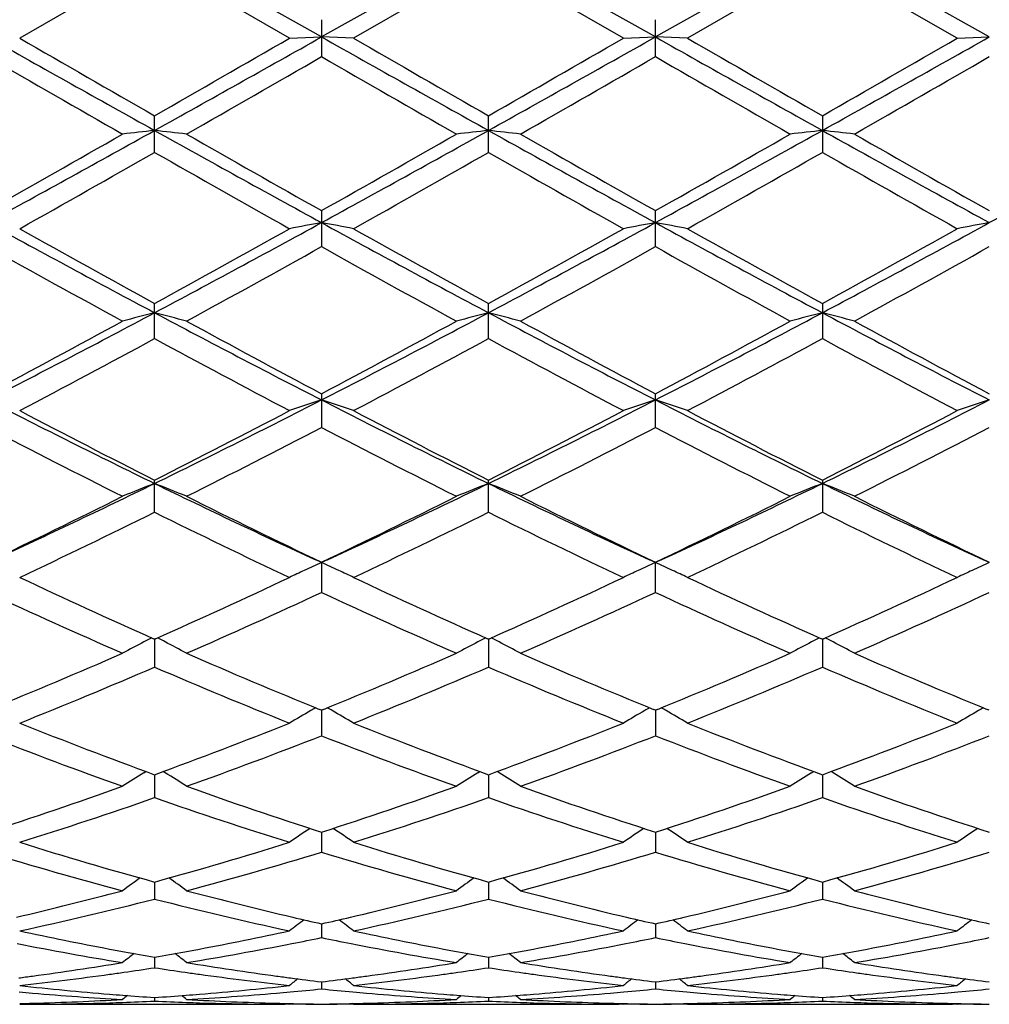
# Model space of a CAD drawing. Units: inches. Extents: x 0 to 11, y 0 to 8.5.
# Drawn here: x 6.8 to 7.1, y 3.9 to 4.2 of the extents above; entities that cross this region are included whole.
import ezdxf

# ---------------------------------------------------------------- set-up
doc = ezdxf.new("R2010")
doc.units = ezdxf.units.IN
doc.header["$LTSCALE"] = 0.605
doc.header["$MEASUREMENT"] = 0
doc.layers.get('0').update_dxf_attribs({"linetype": 'CONTINUOUS'})

msp = doc.modelspace()

# ---------------------------------------------------------------- linework, layer by layer
at = {"color": 7, "linetype": 'CONTINUOUS'}
for p, q in [((6.8732709636, 4.2025169812), (6.8213734276, 4.2317078489)), ((6.925168004, 4.2317077927), (6.8732709636, 4.2025169812)), ((6.9770654401, 4.2025169615), (6.925168004, 4.2317077927)), ((7.0289629993, 4.2317078187), (6.9770654401, 4.2025169615)), ((7.080859916, 4.2025169894), (7.0289629993, 4.2317078187)), ((6.821373542, 4.2263502024), (6.7794413131, 4.2021470811)), ((6.8633073992, 4.2021470811), (6.821373542, 4.2263502024)), ((6.9251680458, 4.2263493731), (6.8832353987, 4.2021470812)), ((6.9671016645, 4.2021470812), (6.9251680458, 4.2263493731)), ((7.0289629151, 4.2263497564), (6.9870288699, 4.2021470813)), ((7.0708953251, 4.2021470812), (7.0289629151, 4.2263497564)), ((6.8732708082, 4.2078956941), (6.8732708082, 4.1964033255)), ((6.977065504, 4.1964036412), (6.977065504, 4.2078953779)), ((6.863307399, 4.2021470812), (6.8732709636, 4.2025169812)), ((6.8832353986, 4.2021470812), (6.8732709636, 4.2025169812)), ((6.9671016645, 4.2021470812), (6.9770654401, 4.2025169615)), ((6.9870288701, 4.2021470812), (6.9770654401, 4.2025169615)), ((7.0708953252, 4.2021470812), (7.080859916, 4.2025169894)), ((6.8213735421, 4.1666391293), (6.8213735421, 4.178029946)), ((6.9251680459, 4.1666383102), (6.9251680459, 4.1780307693)), ((7.0289629152, 4.1780303887), (7.0289629152, 4.1666386888)), ((6.8732708082, 4.1485129988), (6.8732708082, 4.1373285501)), ((6.977065504, 4.1373288562), (6.977065504, 4.1485126899)), ((6.8213735421, 4.1087347792), (6.8213735421, 4.1196135381)), ((6.9251680459, 4.1087339998), (6.9251680459, 4.1196143274)), ((7.0289629152, 4.1196139625), (7.0289629152, 4.10873436)), ((6.8732708082, 4.0915910638), (6.8732708082, 4.0811180987)), ((6.977065504, 4.0811183842), (6.977065504, 4.0915907735)), ((6.8213735421, 4.0547264899), (6.8213735421, 4.0647006575)), ((6.9251680459, 4.0547257783), (6.9251680459, 4.0647013842)), ((7.0289629152, 4.0647010483), (7.0289629152, 4.0547261073)), ((6.8732709636, 4.0390904277), (6.8714518067, 4.0399262515)), ((6.8732708082, 4.0391837791), (6.8732708082, 4.0298001892)), ((6.8750850947, 4.0399322832), (6.8732709636, 4.0390904277)), ((6.9770654401, 4.0390901803), (6.975250498, 4.0399241347)), ((6.9788824885, 4.0399333334), (6.9770654401, 4.0390901803)), ((6.977065504, 4.0298004438), (6.977065504, 4.0391835177)), ((7.080859916, 4.0390905304), (7.0790455028, 4.0399242747)), ((6.8213735421, 4.0152727023), (6.8210601806, 4.0154118338)), ((6.8213734378, 4.0152729187), (6.8213735421, 4.0065630197)), ((6.8216867033, 4.0154131636), (6.8213735421, 4.0152727023)), ((6.8216866948, 4.0154117282), (6.8213735421, 4.0152727023)), ((6.925168046, 4.0152733401), (6.9248547114, 4.0154124558)), ((6.9251680077, 4.0152735565), (6.9251680459, 4.0065624016)), ((6.9254813131, 4.0154138511), (6.925168046, 4.0152733401)), ((7.0289629153, 4.0152730453), (7.0286497146, 4.0154120943)), ((7.0292762791, 4.0154136075), (7.0289629153, 4.0152730453)), ((7.0289629919, 4.0152732617), (7.0289629152, 4.0065626873)), ((6.8732708082, 3.9931821344), (6.8726498447, 3.9934348677)), ((6.8738920974, 3.9934381216), (6.8732708082, 3.9931821344)), ((6.873270935, 3.9931823515), (6.8732708082, 3.9852265037)), ((6.9770655038, 3.9931819116), (6.9764443457, 3.9934347457)), ((6.9770654519, 3.9931820978), (6.977065504, 3.9852267183)), ((6.9776865472, 3.9934377812), (6.9770655038, 3.9931819116)), ((7.0808600662, 3.9931822248), (7.0802387862, 3.9934351179)), ((6.8180346566, 3.973713743), (6.8186787147, 3.9741158837)), ((6.8213734591, 3.9731132224), (6.8213735421, 3.9659822304)), ((6.8247119954, 3.9737137286), (6.8240666562, 3.9741142064)), ((6.921828887, 3.9737143845), (6.9224728842, 3.9741164967)), ((6.9251680155, 3.9731137289), (6.9251680459, 3.9659817282)), ((6.9285070401, 3.9737143822), (6.9278616021, 3.9741149132)), ((7.0256241997, 3.973714085), (7.0262680257, 3.9741161051)), ((7.0289629762, 3.973113497), (7.0289629152, 3.9659819604)), ((7.0323019544, 3.9737140925), (7.0316563821, 3.9741146918)), ((6.8732709066, 3.9552459674), (6.8732708082, 3.9490053757)), ((6.9770654636, 3.955245791), (6.977065504, 3.9490055424)), ((6.8213734799, 3.9397432739), (6.8213735421, 3.9344483816)), ((6.9251680231, 3.9397434955), (6.9251680459, 3.9344480133)), ((7.0289629609, 3.9397433193), (7.0289629152, 3.9344481835)), ((6.8732708778, 3.9267439248), (6.8732708082, 3.9224437568)), ((6.9770654755, 3.9267437916), (6.977065504, 3.9224438696)), ((6.8213735019, 3.9163669803), (6.8213735421, 3.9130992956)), ((6.9251680311, 3.9163672258), (6.9251680459, 3.9130990745)), ((7.0289629447, 3.9163671128), (7.0289629152, 3.9130991767)), ((6.8732708463, 3.9087047288), (6.8732708082, 3.9065000584)), ((6.9770654885, 3.9087046597), (6.977065504, 3.9065001133)), ((6.7808696109, 3.9017248237), (6.7794413131, 3.9017121028)), ((6.7794413131, 3.9017121028), (6.8618790756, 3.9017110234)), ((6.8213735271, 3.9038274736), (6.8213735421, 3.9027053024)), ((6.8633073992, 3.9017121028), (6.8618791985, 3.901724823)), ((6.8633073992, 3.9017121028), (6.8618792361, 3.9017153409)), ((6.863307399, 3.9017121028), (6.8636196042, 3.9019684017)), ((6.8832353986, 3.9017121028), (6.8829222547, 3.9019673911)), ((6.8846637459, 3.9017248232), (6.8832353987, 3.9017121028)), ((6.8832353987, 3.9017121028), (6.9656732019, 3.9017110234)), ((6.9251680404, 3.9038275688), (6.9251680459, 3.9027052365)), ((6.9671016645, 3.9017121028), (6.9656733248, 3.901724823)), ((6.9671016645, 3.9017121028), (6.9656733551, 3.9017153409)), ((6.9671016645, 3.9017121028), (6.9674139075, 3.901968414)), ((6.9870288701, 3.9017121028), (6.9867157926, 3.9019673464)), ((6.9884571567, 3.901724823), (6.9870288699, 3.9017121028)), ((6.9870288699, 3.9017121028), (7.0694668747, 3.9017110234)), ((7.0289629263, 3.9038275248), (7.0289629152, 3.9027052669)), ((7.0708953251, 3.9017121028), (7.0694669976, 3.9017248235)), ((7.0708953251, 3.9017121028), (7.0694670216, 3.9017153409)), ((7.0708953252, 3.9017121028), (7.0712076097, 3.9019684496))]:
    msp.add_line(p, q, dxfattribs=at)
for centre, radius, start, end in [((13.8301959196, 16.7499601713), 14.397641738, 240.6325953196, 240.8692989963), ((14.8548099994, 18.1942001464), 16.1551579504, 240.0090512807, 240.1806107495), ((-1.466783079, 19.034673426), 17.016150159, 299.1485689156, 299.3488497331), ((-2.2556568692, 20.0093024694), 18.2488813575, 299.8282672208, 299.9801478155), ((13.9357467846, 16.7532233775), 14.4013470122, 240.6328719897, 240.8695151209), ((14.9783607157, 18.2291701583), 16.1953212473, 240.0103564346, 240.1814902782), ((-1.3845150563, 19.0731782745), 17.060263664, 299.1487224593, 299.3484848103), ((-2.3710785299, 20.3909272938), 18.6889864389, 299.8293521732, 299.9776542525), ((14.0362581351, 16.7474618422), 14.394715821, 240.6330143248, 240.8697683793), ((14.9897430703, 18.0687309609), 16.0101712378, 240.0097990232, 240.182916966), ((-2.3625107615, 20.5557775585), 18.8793638713, 299.831205795, 299.9780098078), ((-1.2903935063, 19.0902500409), 17.0798852241, 299.1491688254, 299.3487003356), ((13.3331525924, 15.5795449074), 13.1399300974, 240.0316596121, 240.2424967973), ((-0.7935747017, 17.5010698494), 15.3556071645, 299.7723793402, 299.9527984844), ((13.4520946358, 15.6055390238), 13.1700151989, 240.0310592709, 240.2414118693), ((-0.5769086604, 17.3038591033), 15.1283810889, 299.7722069076, 299.9553317541), ((13.6515320901, 15.7723163482), 13.3622699872, 240.0330112289, 240.2403427963), ((-0.3774532433, 17.1374507387), 14.9364369543, 299.7706589152, 299.9561357317), ((2.9013626064, 11.2075697236), 8.0526555752, 298.7084329293, 299.130292476), ((7.0354945213, 2.2362109212), 1.9490409251, 96.3072292073, 96.6020355635), ((6.6072071478, 2.2359376586), 1.9493174979, 83.397587076, 83.6923330731), ((10.4081198295, 10.6044101416), 7.3635548623, 240.850216267, 241.3115598298), ((3.005648684, 11.2066457189), 8.0516090404, 298.7085221894, 299.1304386975), ((7.1392625388, 2.2364907985), 1.9487599851, 96.3073565542, 96.6022402051), ((6.711061047, 2.2364281373), 1.9488236317, 83.3976157446, 83.6924828356), ((10.5190040427, 10.6171715389), 7.3781532012, 240.8504041705, 241.3108352241), ((3.1196344091, 11.1882636003), 8.0305912307, 298.7077472818, 299.1307713695), ((7.2431008852, 2.2361772762), 1.9490762977, 96.3076109143, 96.602417297), ((6.8148675149, 2.2364585994), 1.9487920191, 83.3978563323, 83.6927194566), ((10.6288616096, 10.6281297545), 7.3906766618, 240.8507370466, 241.3103835615), ((3.2275804186, 11.1808472135), 8.0220921768, 298.7071847497, 299.1306584114), ((2.6467345255, 11.4567677882), 8.3909227833, 299.4282701333, 299.7575477214), ((10.6433368495, 10.8358584129), 7.6768474417, 240.2274681793, 240.5873820009), ((2.7567513949, 11.4455628518), 8.3781065067, 299.4288554482, 299.758632054), ((10.7754488686, 10.8853996738), 7.7339099049, 240.2276298621, 240.584879936), ((2.8979748841, 11.379790423), 8.3024308449, 299.4269052751, 299.759696606), ((10.9044183587, 10.9298274006), 7.784974074, 240.2291679793, 240.5840722406), ((3.1125674297, 10.6712103047), 7.4876357385, 299.322433375, 299.6911212995), ((10.3396213986, 10.3347311874), 7.1009455439, 240.2997879046, 240.688564666), ((3.2204174194, 10.6643330708), 7.4796533612, 299.3211441114, 299.690225203), ((10.4119690509, 10.2793386422), 7.0372499315, 240.2987390764, 240.691029776), ((3.3043908162, 10.699472062), 7.5199966224, 299.3217017113, 299.6888134419), ((10.5025892504, 10.2557853987), 7.0102630172, 240.2968878077, 240.6906816127), ((9.145262798, 8.4828256978), 4.9460059018, 241.2921026532, 241.9753283365), ((9.2821891672, 8.5986125987), 5.1104839424, 240.6772846739, 241.2150802912), ((4.3676137776, 8.7234309997), 5.2194191319, 298.0421649771, 298.6896065622), ((4.2619243084, 8.7763406581), 5.3137451811, 298.7942535571, 299.3114926342), ((7.092480471, 2.9521740075), 1.2125876675, 100.4150954247, 100.8941425279), ((6.6541445649, 2.9525093746), 1.2122428019, 79.1066786172, 79.5859024385), ((9.2492128068, 8.4832029077), 4.9464115822, 241.292620763, 241.9757899281), ((9.3879261519, 8.6023060172), 5.114655636, 240.6785707562, 241.2159275287), ((4.4657853972, 8.7339143564), 5.2313149032, 298.04254349, 298.6885093764), ((4.3480226843, 8.8083279509), 5.3503003336, 298.7953382161, 299.3090369706), ((7.196271339, 2.9521036473), 1.2126561177, 100.4143276179, 100.8933566053), ((6.7578060174, 2.9518613894), 1.21290406, 79.1063392937, 79.5852543131), ((9.3497613092, 8.4772225351), 4.9396072195, 241.2923244013, 241.9764403484), ((9.4827906635, 8.5863099576), 5.0963363047, 240.6780269405, 241.2173310465), ((4.4443714388, 8.8215223502), 5.3654501756, 298.7971502406, 299.3093891188), ((4.5660041294, 8.7404395983), 5.2387555252, 298.0435128419, 298.6885578894), ((7.299956923, 2.9526730232), 1.2120765771, 100.4141290574, 100.8934262009), ((9.0889765591, 8.285310309), 4.7524557459, 240.7866208717, 241.3642073447), ((4.4226675351, 8.5226205809), 5.0235687115, 298.65104824, 299.1974751244), ((9.1946408004, 8.2885530271), 4.7561984083, 240.7860241086, 241.3631476958), ((4.5382541518, 8.5010731891), 4.9990064428, 298.6508718805, 299.1999707602), ((9.3103031621, 8.3101019663), 4.7807984059, 240.7879315932, 241.3621009091), ((4.6521824567, 8.4828012169), 4.9781129666, 298.6493533867, 299.2007530626), ((5.0109568111, 7.5182678711), 3.853290905, 297.1530069896, 298.0236823075), ((7.0476430514, 3.2308187352), 0.9143813961, 104.3270520953, 104.9724448744), ((6.5950507266, 3.2306732448), 0.9145354961, 75.0267360165, 75.6719815861), ((8.5481075288, 7.3581427446), 3.6726230485, 241.9550757604, 242.8685940138), ((5.1148146858, 7.5180930019), 3.8531064686, 297.1533524182, 298.0240757513), ((7.1514103506, 3.230943967), 0.9142536718, 104.3273321072, 104.9728920826), ((6.6989082401, 3.2308988465), 0.914301699, 75.0267983851, 75.6723100688), ((8.6554816353, 7.3649208345), 3.6802878849, 241.9555025971, 242.8671208458), ((5.2225513004, 7.51058268), 3.8446249429, 297.1521566797, 298.0248078085), ((7.255251784, 3.2307979665), 0.9144064552, 104.3278902213, 104.9732790602), ((6.8027162286, 3.2309160436), 0.9142816537, 75.0273241652, 75.6728296113), ((8.7620104937, 7.3701716234), 3.686207639, 241.9563717321, 242.86651576), ((4.9379921625, 7.5451315451), 3.909127118, 297.9379385551, 298.6358819071), ((8.6245661182, 7.3961687441), 3.7399557361, 241.3486514358, 242.0781816469), ((5.043085454, 7.5426004185), 3.9062826314, 297.9384987242, 298.6369399056), ((8.7346429303, 7.4076841128), 3.7530725339, 241.3488002979, 242.0757633987), ((5.1546098656, 7.5283004678), 3.8900280302, 297.9365972561, 298.6379757954), ((8.8440126318, 7.418092388), 3.7648794464, 241.3502940644, 242.0749724855), ((5.0611144315, 7.3531641398), 3.6911832808, 297.7440077405, 298.4819620796), ((8.5326233422, 7.2615492318), 3.5872851644, 241.5082642961, 242.2676151682), ((5.1658158014, 7.351611544), 3.6893868171, 297.7427620534, 298.4810757521), ((8.6288697843, 7.2475116516), 3.5713477513, 241.507267727, 242.2699980431), ((5.2650683878, 7.3601694212), 3.6990747303, 297.7433069477, 298.4797086989), ((8.7294537554, 7.2413611771), 3.5644101718, 241.5054633369, 242.2696638029), ((8.1028287973, 6.6894404324), 2.9217747309, 242.8481638992, 243.9861746172), ((5.4974382075, 6.7743875886), 3.0167470346, 296.03128597, 297.1334795816), ((7.1089129247, 3.3639814053), 0.7629637409, 107.9899879689, 108.7784625079), ((6.6377188978, 3.3641873471), 0.7627401035, 71.222888984, 72.0116567654), ((8.2066417099, 6.6895612243), 2.9218908127, 242.848922761, 243.9868854123), ((5.5982740093, 6.7803736246), 3.0234237932, 296.0318891472, 297.1316406108), ((7.2127011794, 3.3639456907), 0.7629956196, 107.9887193848, 108.7771718289), ((6.7413692253, 3.3637893542), 0.7631629907, 71.222332171, 72.0105870723), ((8.3083687608, 6.6854459232), 2.9172857038, 242.8481709301, 243.9879398706), ((5.7000397396, 6.7843478093), 3.0278856221, 296.0333863824, 297.1315128025), ((7.316378744, 3.3642919048), 0.7626304619, 107.9883923774, 108.7772864075), ((8.1596637467, 6.7103247125), 2.9648519882, 242.2555835015, 243.1674105015), ((5.4493261696, 6.7758666665), 3.0385745212, 296.8427311124, 297.7324620076), ((8.2640764561, 6.7116386612), 2.9663028638, 242.2568231304, 243.1682048759), ((5.5477801348, 6.7862950151), 3.0502900436, 296.843793729, 297.7300970463), ((8.3651134229, 6.7063404913), 2.9603305772, 242.256305953, 243.1695534238), ((5.6493600099, 6.7904671241), 3.0550130731, 296.8455229222, 297.7304387356), ((8.0798412612, 6.5933138717), 2.8334051556, 242.4533945787, 243.4056575804), ((5.5176416822, 6.681914386), 2.9328947571, 296.6101757971, 297.5301559251), ((8.1842303965, 6.5943922824), 2.8346361609, 242.4528135918, 243.4046483721), ((5.6251547161, 6.6745155402), 2.924614776, 296.6099975263, 297.532559538), ((8.2918756562, 6.6019697633), 2.8431351378, 242.4546326804, 243.4036479915), ((5.7321371397, 6.6683179778), 2.9176458569, 296.6085427315, 297.5333022975), ((5.7314726571, 6.2971682789), 2.4852308103, 294.7335742541, 296.0114737739), ((7.0677416191, 3.433697364), 0.6764393258, 111.3591751737, 112.2683298636), ((6.5749440382, 3.4335852523), 0.6765660264, 67.7305215834, 68.6394561256), ((7.8762376382, 6.2232902759), 2.4034710379, 243.9667922762, 245.2880756441), ((5.8352179006, 6.2972070478), 2.4852867726, 294.7342017586, 296.0121097144), ((7.1715076449, 3.4337838026), 0.6763489591, 111.3595719566, 112.2689583828), ((6.6788074158, 3.4337467097), 0.6763911337, 67.7306088474, 68.6399199162), ((7.9823815689, 6.2281713828), 2.4088875052, 243.9675305415, 245.2859586803), ((5.9411688117, 6.2926777467), 2.4802710214, 294.7328059168, 296.0132355113), ((7.2753542581, 3.4336771236), 0.676466864, 111.3603608744, 112.2695019366), ((6.7826179386, 3.4337623248), 0.6763706887, 67.7313476164, 68.6406549356), ((8.0877260939, 6.2314761402), 2.4125372773, 243.9689124311, 245.2853419986), ((5.6973875944, 6.2848748306), 2.4884737898, 295.5197277328, 296.5944427049), ((7.9131119472, 6.21895488), 2.4150924717, 243.3895285025, 244.496923876), ((5.8016643344, 6.2838118204), 2.4873068726, 295.5202469367, 296.5954489314), ((8.0192248535, 6.2235914512), 2.4202756309, 243.3896580797, 244.4946536889), ((5.9082705208, 6.2781039563), 2.4809448695, 295.5184415225, 296.5964303742), ((8.1250881813, 6.2278538917), 2.4250131451, 243.3910693939, 244.4938993887), ((5.7592967061, 6.1988657399), 2.3927683399, 295.235821682, 296.3510310089), ((7.8623682615, 6.1553227875), 2.3443922051, 243.63831622, 244.7765742842), ((5.8634191856, 6.1982834042), 2.3921015733, 295.2346533862, 296.3501751751), ((7.9633106221, 6.1494827263), 2.3378936416, 243.6374012033, 244.7788104977), ((5.9655075985, 6.2018502103), 2.3960549084, 295.2351727618, 296.3488874785), ((8.0658738145, 6.1468406582), 2.3349791235, 243.6356891215, 244.778499973), ((7.1334144402, 3.4660694952), 0.6293072521, 114.4173831967, 114.9530485671), ((6.6131978719, 3.4661696775), 0.6291869349, 65.0503922671, 65.5846817733), ((7.2372345144, 3.4659708047), 0.6294074721, 114.4158005004, 114.9501104662), ((6.7168456012, 3.4658821035), 0.6295092246, 65.048522354, 65.5833294294), ((7.3408914713, 3.4662627419), 0.6290851175, 114.415373208, 114.9498653004), ((7.1308230775, 3.4716317104), 0.6231710163, 114.9527812999, 115.4219597543), ((6.6158511669, 3.4718652144), 0.6229036949, 64.5797400665, 65.0506857081), ((7.2345848584, 3.4716587909), 0.6231326131, 114.9498327089, 115.4203309946), ((6.7194858748, 3.4715490932), 0.6232573604, 64.5790325585, 65.0488185252), ((7.3382589875, 3.4719139069), 0.6228508871, 114.9495884021, 115.4204736793), ((7.6511167667, 5.8838620177), 2.044529292, 244.7641537594, 246.0468765526), ((5.9759035938, 5.9182954722), 2.0823821928, 293.9639219456, 295.2233740194), ((7.7551662709, 5.8845004653), 2.0452157034, 244.7653067653, 246.047603124), ((6.0775162772, 5.9231155006), 2.0876723263, 293.9649213987, 295.2211654762), ((7.8578263126, 5.8820553586), 2.0425207238, 244.7648256837, 246.0488573236), ((6.1804148008, 5.9249885689), 2.0897482645, 293.9665189427, 295.2214852656), ((7.6031491177, 5.8218689998), 1.9764922274, 245.0520948741, 246.3856422239), ((6.0189125809, 5.8677459549), 2.0268134149, 293.6306158018, 294.9310823848), ((7.7071822226, 5.8223374846), 1.9770175018, 245.0515451026, 246.38471587), ((6.1242452019, 5.8642499055), 2.0229946356, 293.6304377237, 294.9333247974), ((7.8125756673, 5.8259115845), 1.9809322207, 245.0532195468, 246.3837928384), ((6.2293483294, 5.8613778723), 2.0198389604, 293.6290903696, 294.9340052342), ((7.0923430712, 3.4875071544), 0.5940093033, 117.5027667262, 118.2257225434), ((7.094389552, 3.4835950578), 0.5984243356, 117.2375305518, 117.5035932195), ((6.5483040663, 3.4835283144), 0.5985080164, 62.494853724, 62.7608491841), ((6.5503307649, 3.4874021975), 0.5941360141, 61.772913998, 62.495678323), ((7.196110401, 3.4875720675), 0.5939397775, 117.5033329149, 118.2264679439), ((7.1981461358, 3.4836806149), 0.5983315363, 117.2380299197, 117.5041555296), ((6.6521702384, 3.4836561654), 0.5983622506, 62.4952648896, 62.7613650965), ((6.6542032223, 3.4875421226), 0.5939766363, 61.7730158846, 62.4960926278), ((7.2999663486, 3.4874744868), 0.59405411, 117.5041849875, 118.2271115315), ((7.3019923055, 3.4836018542), 0.5984246605, 117.2389513871, 117.5050030029), ((6.7559761794, 3.4836572311), 0.5983559991, 62.4961436183, 62.7622485284), ((6.758019944, 3.4875639408), 0.5939469993, 61.7738917806, 62.4969758172), ((6.0932594152, 5.6535520517), 1.7927905643, 292.1809791659, 293.6142002487), ((7.5341863667, 5.617345359), 1.7534867704, 246.3699749624, 247.8353681598), ((6.1972610603, 5.6530039818), 1.7922049714, 292.1814552118, 293.6151190406), ((7.6390026652, 5.6196868633), 1.7560408529, 246.3701031279, 247.833316949), ((6.302258963, 5.6501853823), 1.7891409364, 292.1798419048, 293.616010838), ((7.7436865251, 5.6218166771), 1.7583484878, 246.3713766795, 247.8326574539), ((6.1340147977, 5.6041128667), 1.73914564, 291.7845221707, 293.2801835233), ((7.4981209684, 5.5785951535), 1.7115116444, 246.7085036043, 248.2283656026), ((6.237943597, 5.6038614256), 1.738862161, 291.7834750395, 293.2793851608), ((7.6006851072, 5.5756764778), 1.7083448962, 246.707707719, 248.2303719085), ((6.340995064, 5.6056790438), 1.7408253461, 291.7839523348, 293.2782214835), ((7.7039373674, 5.5742987749), 1.7068646553, 246.7061467898, 248.230097747), ((7.1579982095, 3.4925811418), 0.5774422637, 119.9249186811, 120.6863556643), ((7.1593280174, 3.4902823282), 0.5800979934, 119.7498877498, 119.925483714), ((6.5872953487, 3.4903776061), 0.5799749464, 60.0767714775, 60.2524444371), ((6.5886761283, 3.4927646071), 0.5772173588, 59.3155791316, 60.0773655349), ((7.2617608841, 3.4925978982), 0.5774117319, 119.9230301954, 120.6845084389), ((7.2631501387, 3.4901961593), 0.5801863207, 119.7480279022, 119.9236214975), ((6.6909277084, 3.4901229678), 0.5802761461, 60.0754522368, 60.2510048626), ((6.6922896058, 3.4924770603), 0.577556499, 59.3147799975, 60.0760447753), ((7.3654196555, 3.4928284332), 0.5771446387, 119.9227767455, 120.6846713404), ((7.3667905092, 3.4904584843), 0.579882496, 119.7476572201, 119.9233606618), ((7.3506169157, 5.4183291641), 1.5390736974, 248.2155104384, 249.8870850699), ((6.2839996861, 5.4396253639), 1.5618670572, 290.1243422662, 291.7715765928), ((7.4545346839, 5.418713389), 1.5394763843, 248.2165429398, 249.8876878429), ((6.3868303908, 5.4421824791), 1.5645991656, 290.1252702514, 291.7696129257), ((7.5578392463, 5.417460443), 1.5381314734, 248.2161342815, 249.8887923829), ((6.4902420918, 5.4431174199), 1.5656090882, 290.1266609432, 291.7699047018), ((7.3170180615, 5.3819856346), 1.5002461139, 248.5943957724, 250.3047183068), ((6.3155470112, 5.4091635204), 1.5292653339, 289.7112462035, 291.3891507301), ((7.4209118646, 5.3822037717), 1.5004853262, 248.5938974099, 250.30391605), ((6.4200274831, 5.4072672687), 1.527249385, 289.711071414, 291.3911427717), ((7.5254127781, 5.3841102356), 1.5025178295, 248.5953554137, 250.3031099134), ((6.5243975623, 5.4057547459), 1.5256314275, 289.7098876046, 291.3917318601), ((7.119335196, 3.4918675551), 0.5682937303, 122.0179230348, 122.8092709766), ((6.5233270981, 3.4917646071), 0.5684257313, 57.189241569, 57.9803682639), ((7.2231011878, 3.4919249861), 0.5682306078, 122.0185447688, 122.8100856596), ((6.6272074639, 3.4918932025), 0.5682720157, 57.1893526798, 57.9808224688), ((7.3269642511, 3.4918338291), 0.5683435648, 122.0194794993, 122.8107889291), ((6.7310278688, 3.4919155456), 0.5682393109, 57.1903099201, 57.9817917264), ((6.3430128564, 5.2780300774), 1.3898304009, 287.8692454575, 289.6952022966), ((7.2921813077, 5.2558400972), 1.3663934444, 250.289360988, 252.1466838607), ((6.4469057441, 5.2776949191), 1.3894813221, 287.8696168744, 289.6959977155), ((7.3964018276, 5.2570292139), 1.3676560167, 250.289425713, 252.1449786477), ((6.5512283505, 5.2761689146), 1.3878671141, 287.8682033514, 289.6967617008), ((7.500588599, 5.2582005172), 1.3688909238, 250.2905118261, 252.1443817128), ((6.3729421674, 5.2485066141), 1.3586609189, 287.4090203783, 289.2720487999), ((7.2644526581, 5.2324081914), 1.3416981097, 250.7168046798, 252.6034551093), ((6.4767899126, 5.2484045705), 1.3585474951, 287.4081485878, 289.2713426423), ((7.3677166765, 5.2308467193), 1.3400495276, 250.716173299, 252.6051285325), ((6.5802560076, 5.2494158688), 1.3596104171, 287.4085626301, 289.2703589513), ((7.4712696296, 5.2300609893), 1.3392277704, 250.7148376619, 252.6049061042), ((7.1842984608, 3.4869825054), 0.5651127203, 123.8292856544, 124.6117439428), ((6.5623907894, 3.4871589147), 0.5648843454, 55.3903181888, 56.173179492), ((7.2880539778, 3.4870044979), 0.5650726108, 123.8272342479, 124.6097770023), ((6.665986423, 3.4868870167), 0.565220497, 55.3894671768, 56.171771527), ((7.3917010041, 3.4872199901), 0.5648119662, 123.8269774952, 124.6099504986), ((7.1496271578, 5.1327505255), 1.2373426285, 252.5917540388, 254.6158631679), ((6.4891581084, 5.1462643063), 1.2514232451, 285.394887116, 287.3962908041), ((7.2534792143, 5.132996889), 1.2375950516, 252.592605462, 254.6163151237), ((6.5925375767, 5.1477063155), 1.2529233123, 285.3956845696, 287.3946762544), ((7.3570694792, 5.1323257698), 1.2368938765, 252.5922870008, 254.6172085159), ((6.6961742955, 5.1481892258), 1.2534310563, 285.396791788, 287.3949229789), ((7.1232794493, 5.1103474165), 1.2140396334, 253.0566386188, 255.1145761292), ((6.5147253847, 5.126993303), 1.2313449466, 284.8996699056, 286.9287309417), ((7.2271110712, 5.1104392572), 1.2141382099, 253.0562169883, 255.1139464663), ((6.6188152688, 5.1259032162), 1.2302159833, 284.8995036145, 286.9303640505), ((7.3312023009, 5.1114969032), 1.2152362053, 253.0573731889, 255.1133042797), ((6.7228515772, 5.1250746857), 1.2293531874, 284.8985507239, 286.9308272606), ((7.1439987325, 3.4810303982), 0.5644195001, 125.4175404269, 126.1045598389), ((6.4986522745, 3.4809258159), 0.5645601025, 53.8938872868, 54.5806754055), ((7.2477646539, 3.4810823083), 0.5643613655, 125.4182458243, 126.1054110519), ((6.6025405686, 3.4810502206), 0.5644052915, 53.8940029325, 54.581091982), ((7.3516353655, 3.4809921465), 0.5644782396, 125.4192006155, 126.1061456555), ((6.7063655466, 3.481075009), 0.5643674247, 53.8950030938, 54.5821278535), ((6.5149901418, 5.0524125533), 1.1540794252, 283.1959700106, 284.8828787596), ((7.1249717039, 5.0412671629), 1.1425927934, 255.1085133034, 256.8124984009), ((6.6188108297, 5.0522630924), 1.1539279705, 283.1963774696, 284.8834755477), ((7.2289812296, 5.0420825226), 1.1434356049, 255.108679959, 256.8113217129), ((6.7228113287, 5.0514485357), 1.1530882141, 283.1956058692, 284.8840508528), ((7.3329211849, 5.04268973), 1.1440597469, 255.1094647975, 256.8111280237), ((6.5409735534, 5.0280013599), 1.1289297011, 282.1946476507, 284.3814825456), ((7.0994236489, 5.0180902249), 1.1187455056, 255.6090196707, 257.815845449), ((6.6447850633, 5.0279800899), 1.1289052304, 282.1940112918, 284.3809099577), ((7.2030169551, 5.0172728659), 1.1179041452, 255.6086010236, 257.8170716778), ((6.7484482788, 5.0285524492), 1.1294921891, 282.1943370439, 284.3801701353), ((7.306714341, 5.0168126802), 1.1174340062, 255.6075758178, 257.8169174348), ((7.117741467, 5.0106554087), 1.1111388173, 256.8153781334, 257.2899035139), ((6.6281731878, 5.0132516413), 1.113809375, 282.7121736942, 283.1856143049), ((7.2214891354, 5.0103549945), 1.1108355384, 256.8141883694, 257.2888618981), ((6.732179896, 5.0124120749), 1.1129438547, 282.711036298, 283.1847892156), ((7.3254562364, 5.0110768838), 1.1115775307, 256.8139734967, 257.2883718833), ((7.206558367, 3.4740688795), 0.5663481111, 126.7263294673, 127.3064332332), ((6.5401539889, 3.4742567921), 0.5660958792, 52.6956899856, 53.2761246996), ((7.3102979528, 3.4741076354), 0.5662841447, 126.7242119895, 127.30440932), ((6.6437361551, 3.4739937863), 0.5664331427, 52.6948115931, 53.2748284658), ((7.4139380779, 3.4743120435), 0.5660285028, 126.7240754182, 127.3045869835), ((7.0049962566, 4.9691314553), 1.0686605557, 257.8153327755, 259.3444670441), ((6.6367630049, 4.9740433236), 1.0736706104, 280.6589555099, 282.1809555244), ((6.6569565644, 4.9725738566), 1.0721777273, 281.1389471786, 281.6394432164), ((7.0890695641, 4.9698938119), 1.0694487931, 258.3586378867, 258.8604677084), ((7.1087884142, 4.9691672594), 1.0686951463, 257.8158389579, 259.3449382667), ((6.7403823518, 4.9749583718), 1.0746019653, 280.6590637663, 282.1797774715), ((6.7607498816, 4.9724865759), 1.0720924091, 281.1399020006, 281.6404576705), ((7.193041301, 4.9708439379), 1.0704149887, 258.3596173713, 258.8609346302), ((7.2124683381, 4.9686083791), 1.0681248905, 257.8154653647, 259.3453984541), ((6.8440909084, 4.975341447), 1.0749943728, 280.6597712795, 282.1799036408), ((6.8646811859, 4.9717884574), 1.0713812137, 281.1398942345, 281.6408265315), ((6.9798119515, 4.9413976542), 1.040434088, 258.8524922684, 260.6851951854), ((6.6616060557, 4.9487446646), 1.0478992102, 279.3214492028, 281.1412236309), ((7.0836063769, 4.9413605319), 1.0403976206, 258.8520780691, 260.684808762), ((6.7655194451, 4.9480546076), 1.0471992752, 279.3212345052, 281.1421282354), ((7.1874885453, 4.9418410019), 1.0408857032, 258.8524049635, 260.6844087686), ((6.8693786378, 4.9477258891), 1.0468644521, 279.3206656085, 281.1420872213), ((7.0015218018, 4.9508677593), 1.0500693482, 259.3465139363, 259.6031119328), ((7.1629436069, 3.4683830611), 0.5681200367, 127.7621663194, 128.2262977264), ((6.9999225764, 4.9420866193), 1.041143778, 259.6024665976, 260.1253542413), ((6.6425024316, 4.9439843638), 1.0430686419, 279.8741983339, 280.3960775231), ((6.4796971443, 3.468274535), 0.5682705534, 51.7721191693, 52.2360812895), ((6.641108247, 4.9515896693), 1.0508006806, 280.396017889, 280.6525661945), ((7.1053586799, 4.9511375013), 1.0503421121, 259.3469550388, 259.6034339127), ((7.2667098895, 3.4684314162), 0.5680652686, 127.7629417565, 128.2271666541), ((7.1037717903, 4.9424238107), 1.04148511, 259.6027936749, 260.125567891), ((6.7462330195, 4.9443138042), 1.0434039165, 279.8745562423, 280.396352881), ((6.5835917852, 3.4683976853), 0.5681128645, 51.7722370452, 52.2364055063), ((6.7448150255, 4.9520488033), 1.0512678161, 280.3962920374, 280.6525927108), ((7.2091146995, 4.9509776326), 1.0501780582, 259.3473684058, 259.6040033008), ((7.3705868369, 3.4683406604), 0.5681866557, 127.7638466881, 128.2279165265), ((7.2075550256, 4.9424129079), 1.0414724876, 259.6033740606, 260.1260966726), ((6.8500535734, 4.9441152365), 1.0432039997, 279.8750356539, 280.396922822), ((6.687420671, 3.4684247195), 0.5680704765, 51.7732580538, 52.2374574038), ((6.8486159535, 4.9519568519), 1.0511763069, 280.3968611393, 280.6531568329), ((6.6472584836, 4.9155654846), 1.0142540958, 277.7170365574, 279.313893427), ((6.6675882142, 4.9126747224), 1.0113362255, 278.2006772007, 278.7464138454), ((6.9749654672, 4.9114647926), 1.0101109569, 261.2539928447, 261.8003455718), ((6.9947163534, 4.910391978), 1.0090239539, 260.6817863602, 262.2868890867), ((6.751060094, 4.9154743025), 1.0141627877, 277.7173145304, 279.314269613), ((6.7714108951, 4.9125314201), 1.0111905235, 278.2001926831, 278.7460686379), ((7.078713406, 4.9111436058), 1.0097866429, 261.2538350614, 261.8004528466), ((7.0985719844, 4.9107635614), 1.0094002656, 260.6818695904, 262.2863560764), ((6.8549162161, 4.9150684135), 1.0137525184, 277.7170247924, 279.3146289267), ((6.8751849982, 4.9127127441), 1.0113727956, 278.1999535826, 278.7456703207), ((7.1825110473, 4.911103942), 1.0097477608, 261.2533364937, 261.7999654981), ((7.2024085347, 4.9110705017), 1.0097099312, 260.682346519, 262.2863657517), ((6.6496316635, 4.8987259989), 0.9972484516, 277.4615171712, 277.7118389136), ((6.6702099374, 4.8940056288), 0.9924838384, 276.3186932614, 277.9451868558), ((6.6685854901, 4.9058238507), 1.004413155, 277.9437762763, 278.2001144233), ((6.9741170279, 4.9055852169), 1.0041704806, 261.8004142264, 262.0569501663), ((6.9721770292, 4.8911296316), 0.9895855004, 262.0525375317, 263.6837975418), ((6.9930168329, 4.8980598996), 0.9965753526, 262.2885574952, 262.5392197814), ((6.7534523038, 4.8985013141), 0.9970222941, 277.461680902, 277.7120670001), ((6.7739948153, 4.8941300561), 0.9926085233, 276.3184310489, 277.9447373114), ((6.7723929919, 4.905784444), 1.0043724515, 277.9433455994, 278.1996382466), ((7.0778615949, 4.9052406215), 1.0038225164, 261.8005220873, 262.0570052765), ((7.0759248826, 4.8908132669), 0.9892659501, 262.0526294642, 263.6844534684), ((7.0968512112, 4.8982753292), 0.9967940707, 262.288023272, 262.5385432402), ((6.8573046748, 4.8981229352), 0.99663979, 277.4611504636, 277.7117715914), ((6.877744713, 4.894481991), 0.9929631158, 276.3186951552, 277.9444392607), ((6.8761556316, 4.9060442783), 1.0046340663, 277.9430576524, 278.1994061286), ((7.1816458585, 4.9051086201), 1.0036903328, 261.8000359033, 262.0565242206), ((7.1796854289, 4.8905061286), 0.988957033, 262.0520986186, 263.6844028827), ((7.2006913761, 4.8986081494), 0.9971298672, 262.288026288, 262.5383782151), ((6.8862565352, 4.8723047874), 0.9706489091, 263.6820806996, 265.3398992088), ((6.7562793807, 4.8745306046), 0.9728846258, 274.6619392714, 276.3159501421), ((7.2216112748, 3.4631677247), 0.570839898, 128.5423891249, 128.8790462904), ((6.9922496782, 4.8921419927), 0.9906079338, 262.5387706369, 263.1017265996), ((6.7541140258, 4.8934341276), 0.9919120835, 276.8995112645, 277.4617919222), ((6.5251164076, 3.4633628715), 0.5705719338, 51.1231065053, 51.4599699051), ((6.9900532761, 4.872370463), 0.9707144781, 263.6823515096, 265.340076024), ((6.8600346069, 4.8749779448), 0.9733335456, 274.662051212, 276.315337341), ((7.3253380697, 3.4632188729), 0.570757731, 128.540269889, 128.8769964846), ((7.0960286736, 4.8919308362), 0.9903964859, 262.5380620267, 263.1011615753), ((6.8579597, 4.8931066873), 0.9915809564, 276.8988593351, 277.4612602608), ((6.6286921001, 3.4631068958), 0.5709078987, 51.1222155994, 51.4588353423), ((7.0938253876, 4.8721509118), 0.9704939097, 263.6821785565, 265.3402988634), ((6.9638131613, 4.8751031545), 0.9734596571, 274.6623688566, 276.315410407), ((7.4289742244, 3.4634170815), 0.5705045679, 128.540268825, 128.8771760626), ((7.1998660871, 4.8922425619), 0.9907110093, 262.5378954327, 263.1008661291), ((6.8660247194, 4.8687142959), 0.9670457993, 264.8523587325, 265.1018275647), ((6.8653329797, 4.8601306115), 0.9584343989, 265.0992148165, 266.7746608417), ((6.8856296424, 4.8648392598), 0.9631571296, 265.340987096, 265.5863437734), ((7.1735976751, 3.4602086192), 0.5722194463, 129.0715093641, 129.2684737569), ((6.8853549984, 4.8612144152), 0.9595218991, 265.5860376577, 266.1766485425), ((6.757336003, 4.8620868129), 0.9603960948, 273.8232193752, 274.4132421019), ((6.4690316575, 3.4600907865), 0.5723846562, 50.7299335818, 50.9268178773), ((6.7571230421, 4.8648619509), 0.9631793917, 274.4131697766, 274.6586653697), ((6.7772484884, 4.862422448), 0.9607318753, 273.2274590302, 274.8988641422), ((6.7766721275, 4.8693324771), 0.9676658817, 274.8979261609, 275.1474133246), ((6.7762742668, 4.8736804534), 0.9720320188, 275.1477765559, 275.726927787), ((6.9701487997, 4.8723278764), 0.9706743631, 264.27206807, 264.8520965712), ((6.9698260237, 4.8687622905), 0.9670941977, 264.8521880829, 265.1016523629), ((6.969124624, 4.8600597515), 0.9583635523, 265.0990065197, 266.7745275118), ((6.9894337881, 4.8649924102), 0.9633104859, 265.3411488296, 265.5864079178), ((7.2773661123, 3.4602529637), 0.5721693127, 129.0723464752, 129.2693488941), ((6.9891599022, 4.8613774789), 0.9596851975, 265.5861025198, 266.1766778015), ((6.8611203705, 4.8621886165), 0.9604982518, 273.8234181466, 274.413474635), ((6.5729314331, 3.4602156665), 0.5722223828, 50.7300517973, 50.9270271141), ((6.8609023911, 4.865029018), 0.9633470049, 274.4134005359, 274.658703891), ((6.8810618961, 4.8621466503), 0.9604555433, 273.2273572277, 274.8992239912), ((6.8804941577, 4.8689494426), 0.9672819682, 274.8983166707, 275.1478123104), ((6.8800739892, 4.8735407083), 0.971892415, 275.1481967065, 275.7274553375), ((7.0739819446, 4.8727910206), 0.9711389776, 264.2725377832, 264.8522189113), ((7.0736516047, 4.8691417578), 0.9674747942, 264.8523123476, 265.1018227317), ((7.072931, 4.8602004224), 0.9585045844, 265.0991038157, 266.7743810074), ((7.0932229257, 4.8649749533), 0.9632927271, 265.3413405608, 265.5867340772), ((7.3812486723, 3.4601590012), 0.5722968501, 129.0731718639, 129.2701040305), ((7.0929543168, 4.8614294168), 0.9597370338, 265.586434613, 266.1769118088), ((6.9649215641, 4.8620527742), 0.9603623345, 273.8235819163, 274.4137120874), ((6.6767645793, 3.4602464581), 0.5721742122, 50.7310802434, 50.9280720102), ((6.9647010239, 4.8649263834), 0.9632443939, 274.4136371352, 274.6589357333), ((6.9848640342, 4.862077046), 0.9603856308, 273.2271482213, 274.8991633857), ((6.9843085299, 4.8687333538), 0.9670650616, 274.8982752878, 275.1477398627), ((6.9838973724, 4.8732261728), 0.9715766503, 275.1481163805, 275.7276148433), ((6.758055122, 4.8483927137), 0.9466819577, 271.2941549374, 271.5373563396), ((6.7780018049, 4.8478358733), 0.9461248787, 270.1736685372, 271.7803927228), ((6.757921374, 4.8524317545), 0.9507231332, 271.5388833205, 273.2251313781), ((6.7779469191, 4.849716538), 0.9480063407, 271.7801769236, 272.024849908), ((6.7778817768, 4.851482343), 0.9497733448, 272.025013426, 272.6245906944), ((6.8648544458, 4.851290064), 0.9495807701, 267.3755327142, 267.9751800703), ((6.8648059353, 4.8499368486), 0.9482266856, 267.9752204193, 268.2199836392), ((6.8847672507, 4.8510325598), 0.9493229145, 266.7735883121, 268.4622894685), ((6.8647408311, 4.8475053173), 0.9457943055, 268.2193502358, 269.8266456435), ((6.8846885722, 4.848371118), 0.9466603198, 268.4627271007, 268.7061177016), ((6.8846728225, 4.8476448041), 0.9459338355, 268.7060780307, 269.3093564291), ((6.8818117559, 4.8473721532), 0.9456611535, 268.8934350996, 269.4825134749), ((6.8618694169, 4.8474636119), 0.9457526489, 270.6907381372, 271.2942026389), ((6.8647303793, 4.8471831043), 0.9454721076, 270.517558574, 271.1068215037), ((6.8618511273, 4.8483071557), 0.9465963906, 271.294156187, 271.5373875529), ((6.8817957296, 4.8479292039), 0.9462182094, 270.1736639609, 271.7802458091), ((6.8617170545, 4.8523524802), 0.9506438564, 271.5389239368, 273.2252631725), ((6.8817418028, 4.8497777694), 0.948067558, 271.7800326561, 272.0246299976), ((6.881678383, 4.8514970407), 0.9497879966, 272.0247892482, 272.6244232141), ((6.968643957, 4.851187206), 0.9494778572, 267.3755496377, 267.9753602567), ((6.9685961837, 4.8498544957), 0.9481442911, 267.9754001279, 268.2200320251), ((6.9885657589, 4.8510719457), 0.9493623709, 266.7735797855, 268.4621910845), ((6.9685345036, 4.8475603313), 0.9458493179, 268.2194499273, 269.8266827719), ((6.9884835585, 4.8482890247), 0.9465782462, 268.4626442468, 268.7059622622), ((6.9884660932, 4.8474837218), 0.9457727543, 268.7059183074, 269.3093251262), ((6.9856052434, 4.8472098076), 0.9454988085, 268.8932944681, 269.482497845), ((6.9656648746, 4.8475384236), 0.9458274526, 270.6906373377, 271.2939811128), ((6.9685256985, 4.8472694067), 0.9455584058, 270.5174735561, 271.1066130248), ((6.9656481329, 4.8483101873), 0.9465993975, 271.2939392989, 271.5373186767), ((6.9855881481, 4.8479973844), 0.9462863927, 270.173710992, 271.7802007527), ((6.965518017, 4.8522301271), 0.9505214176, 271.5388198926, 273.2253790867), ((6.985532794, 4.8498967875), 0.9481865986, 271.7799784857, 272.0246776276), ((6.9854695732, 4.8516107427), 0.9499017173, 272.0248361071, 272.6243309531), ((7.0724377519, 4.8510983455), 0.9493890103, 267.3753687763, 267.9752255733), ((7.0723890838, 4.8497407808), 0.9480305736, 267.9752662296, 268.2198960537), ((7.0923643487, 4.8511839382), 0.9494744045, 266.7737260551, 268.4621652545), ((7.0723277652, 4.8474664417), 0.9457554274, 268.2193289857, 269.8266900943), ((7.0922805229, 4.848344532), 0.9466337714, 268.462624901, 268.7058390665), ((7.0922619659, 4.8474885515), 0.9457775902, 268.7057917874, 269.3092492735), ((7.0894009137, 4.8472056693), 0.9454946734, 268.8931708794, 269.4824284283)]:
    msp.add_arc(centre, radius, start, end, dxfattribs=at)

doc.saveas('drawing.dxf')
